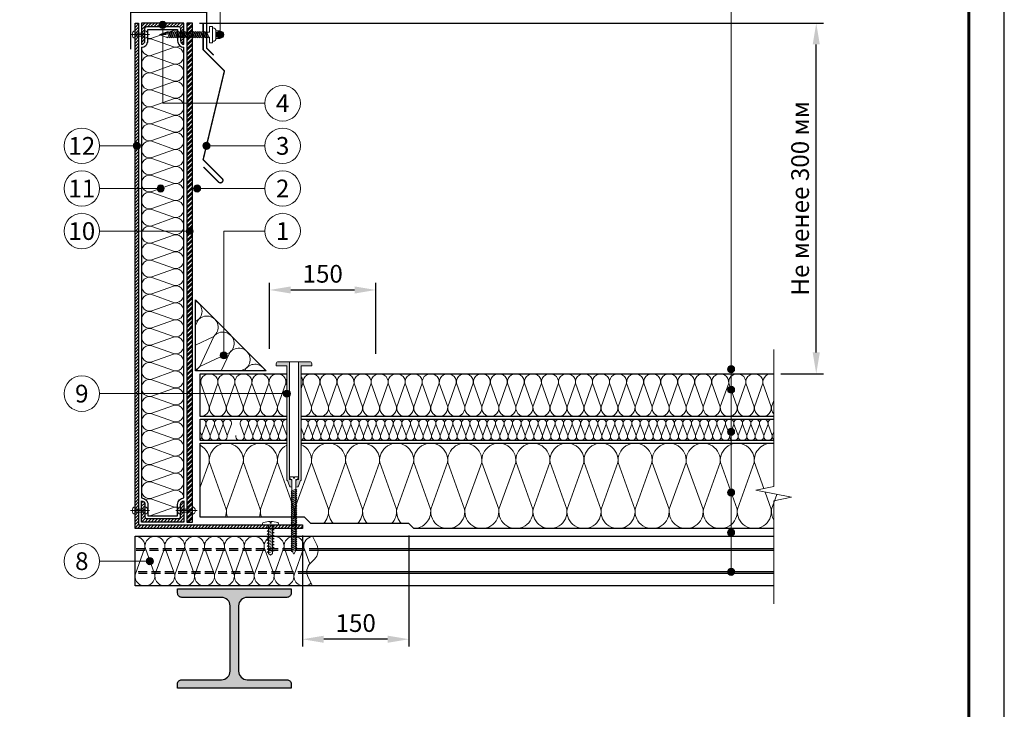
# Model space of a CAD drawing. Units: millimetres. Extents: x -27848 to 18565, y 500 to 122470.
# Drawn here: x 1212 to 2600, y 71646 to 72618 of the extents above; entities that cross this region are included whole.
import ezdxf
from ezdxf.enums import TextEntityAlignment as Align

# ---------------------------------------------------------------- set-up
doc = ezdxf.new("R2010")
doc.units = ezdxf.units.MM
doc.linetypes.add('HIDDEN', pattern=[0.375, 0.25, -0.125])
doc.layers.get('0').update_dxf_attribs({"lineweight": 25})
doc.layers.get('Defpoints').update_dxf_attribs({"color": 254, "lineweight": 25})
for name, color, linetype, lineweight in [('_Выноска', 7, 'Continuous', 15), ('_Размеры', 251, 'Continuous', 15), ('_Рамка', 7, 'Continuous', 25), ('_Тонкая линия', 7, 'Continuous', 15), ('Крепеж', 251, 'Continuous', 15), ('Металл', 7, 'Continuous', 25), ('Мин. Вата', 42, 'Continuous', 25), ('ЦСП', 7, 'Continuous', 25), ('Штрих Металл', 7, 'Continuous', 25), ('Штрих Мин. Вата', 40, 'Continuous', 15), ('Штрих ЦСП', 252, 'Continuous', 25)]:
    doc.layers.add(name, color=color, linetype=linetype, lineweight=lineweight)
doc.layers.add('_Лист', color=7, linetype='Continuous', lineweight=25, plot=False)
doc.layers.add('_Текст', color=7, linetype='Continuous')
doc.styles.add('Arial', font='ariali.ttf')
doc.dimstyles.new('М 1', dxfattribs={"dimtxt": 25, "dimasz": 30, "dimexe": 10, "dimexo": 10, "dimgap": 10, "dimtad": 1, "dimdec": 0, "dimzin": 0, "dimdsep": 46, "dimtxsty": 'Arial', "dimcen": 0, "dimdle": 10, "dimadec": 0, "dimazin": 0, "dimtfac": 1, "dimtdec": 0, "dimtofl": 0, "dimtmove": 0, "dimatfit": 3, "dimldrblk": 'NONE', "dimfxl": 0.18, "dimtolj": 1, "dimtzin": 0, "dimarcsym": 0})

# ---------------------------------------------------------------- blocks, each defined once
blk = doc.blocks.new('*D96')
at = {"layer": '_Размеры', "color": 0, "lineweight": -2}
for p, q in [((1466, 72613), (2345, 72613)), ((2335, 72149), (2335, 72583)), ((2285, 72119), (2345, 72119))]:
    blk.add_line(p, q, dxfattribs=at)
at = {"layer": '_Размеры', "color": 0}
for points in [[(2330, 72583), (2340, 72583), (2335, 72613)], [(2330, 72149), (2340, 72149), (2335, 72119)]]:
    blk.add_solid(points, dxfattribs=at)
at = {"layer": 'Defpoints', "color": 0}
for p in [(1456, 72613), (2335, 72613), (2275, 72119)]:
    blk.add_point(p, dxfattribs=at)
at = {"layer": '_Размеры', "color": 0, "insert": (2312.2, 72366), "char_height": 25, "attachment_point": 5, "rotation": 90, "style": 'Arial'}
blk.add_mtext('\\A1;Не менее 300 мм', dxfattribs=at)
blk = doc.blocks.new('_None')
blk = doc.blocks.new('*D97')
at = {"layer": '_Размеры', "color": 0, "lineweight": -2}
for p, q in [((1611, 71891), (1611, 71735)), ((1761, 71891), (1761, 71735)), ((1731, 71745), (1641, 71745))]:
    blk.add_line(p, q, dxfattribs=at)
at = {"layer": '_Размеры', "color": 0}
for points in [[(1641, 71750), (1641, 71740), (1611, 71745)], [(1731, 71750), (1731, 71740), (1761, 71745)]]:
    blk.add_solid(points, dxfattribs=at)
at = {"layer": 'Defpoints', "color": 0}
for p in [(1611, 71901), (1761, 71901), (1611, 71745)]:
    blk.add_point(p, dxfattribs=at)
at = {"layer": '_Размеры', "color": 0, "insert": (1686, 71767.8), "char_height": 25, "attachment_point": 5, "style": 'Arial'}
blk.add_mtext('\\A1;150', dxfattribs=at)
blk = doc.blocks.new('*D103')
at = {"layer": '_Размеры', "color": 0, "lineweight": -2}
for p, q in [((1564.5, 72154), (1564.5, 72247)), ((1594.5, 72237), (1684.5, 72237)), ((1714.5, 72147), (1714.5, 72247))]:
    blk.add_line(p, q, dxfattribs=at)
at = {"layer": '_Размеры', "color": 0}
for points in [[(1594.5, 72242), (1594.5, 72232), (1564.5, 72237)], [(1684.5, 72242), (1684.5, 72232), (1714.5, 72237)]]:
    blk.add_solid(points, dxfattribs=at)
at = {"layer": 'Defpoints', "color": 0}
for p in [(1714.5, 72237), (1564.5, 72144), (1714.5, 72137)]:
    blk.add_point(p, dxfattribs=at)
at = {"layer": '_Размеры', "color": 0, "insert": (1639.5, 72259.8), "char_height": 25, "attachment_point": 5, "style": 'Arial'}
blk.add_mtext('\\A1;150', dxfattribs=at)
blk = doc.blocks.new('Саморез с ЭПДМ-прокладкой')
at = {"layer": 'Крепеж'}
blk.add_hatch(color=256, dxfattribs=at).paths.add_polyline_path([(0, -76.1), (-3.4, -76.1), (-0.4, -85.1), (0, -85.1)])
at = {"layer": 'Крепеж', "ltscale": 100}
for points in [[(-5.4, -6), (-5.4, 0), (5.4, 0), (5.4, -6)], [(-2.9, 0), (-2.9, -6)], [(2.9, 0), (2.9, -6)], [(-3.4, -21.6), (-3.4, -20.6)], [(-3.4, -24.6), (-3.4, -23.6)], [(-3.4, -27.6), (-3.4, -26.6)], [(3.4, -19.1), (3.4, -18)], [(3.4, -22.1), (3.4, -21)], [(3.4, -25.1), (3.4, -24)], [(3.4, -28.1), (3.4, -27)], [(-3.4, -30.6), (-3.4, -29.6)], [(-3.4, -33.6), (-3.4, -32.6)], [(-3.4, -36.6), (-3.4, -35.6)], [(-3.4, -39.6), (-3.4, -38.6)], [(-3.4, -42.6), (-3.4, -41.6)], [(3.4, -31.1), (3.4, -30)], [(3.4, -34.1), (3.4, -33)], [(3.4, -37.1), (3.4, -36)], [(3.4, -40.1), (3.4, -39)], [(-3.4, -45.6), (-3.4, -44.6)], [(-3.4, -48.6), (-3.4, -47.6)], [(-3.4, -51.6), (-3.4, -50.6)], [(-3.4, -54.6), (-3.4, -53.6)], [(3.4, -43.1), (3.4, -42)], [(3.4, -46.1), (3.4, -45)], [(3.4, -49.1), (3.4, -48)], [(3.4, -52.1), (3.4, -51)], [(3.4, -55.1), (3.4, -54)], [(-3.4, -57.6), (-3.4, -56.6)], [(-3.4, -60.6), (-3.4, -59.6)], [(-3.4, -63.6), (-3.4, -62.6)], [(-3.4, -66.6), (-3.4, -65.6)], [(-3.4, -69.6), (-3.4, -68.6)], [(3.4, -58.1), (3.4, -57)], [(3.4, -61.1), (3.4, -60)], [(3.4, -64.1), (3.4, -63)], [(3.4, -67.1), (3.4, -66)], [(3.4, -70.1), (3.4, -69)], [(-3.4, -72.6), (-3.4, -71.6)], [(3.4, -75), (3.4, -72)]]:
    blk.add_lwpolyline(points, dxfattribs=at)
at = {"layer": 'Крепеж'}
for points in [[(3.4, -16.1), (3.4, -15), (11.4, -15), (11.4, -11), (-11.4, -11), (-11.4, -15), (-3.4, -15), (-3.4, -18.6)], [(3.4, -75), (3.4, -76.1), (0.4, -85.1), (-0.4, -85.1), (-3.4, -76.1), (-3.4, -74.6)], [(-3.4, -76.1), (0, -76.1), (0, -85.1)], [(3.4, -75), (4.5, -74.6), (3.4, -73.1)]]:
    blk.add_lwpolyline(points, dxfattribs=at)
at = {"layer": 'Крепеж', "ltscale": 100}
blk.add_lwpolyline([(-9.4, -11), (-9.4, -10, -0.414214), (-5.4, -6), (5.4, -6, -0.414214), (9.4, -10), (9.4, -11)], format="xyb", dxfattribs=at)
at = {"layer": 'Крепеж'}
for points in [[(-3.4, -20.6), (4.5, -17.6), (3.4, -16.1), (-4.5, -19.1)], [(-3.4, -23.6), (4.5, -20.6), (3.4, -19.1), (-4.5, -22.1)], [(-3.4, -26.6), (4.5, -23.6), (3.4, -22.1), (-4.5, -25.1)], [(-3.4, -29.6), (4.5, -26.6), (3.4, -25.1), (-4.5, -28.1)], [(-3.4, -32.6), (4.5, -29.6), (3.4, -28.1), (-4.5, -31.1)], [(-3.4, -35.6), (4.5, -32.6), (3.4, -31.1), (-4.5, -34.1)], [(-3.4, -38.6), (4.5, -35.6), (3.4, -34.1), (-4.5, -37.1)], [(-3.4, -41.6), (4.5, -38.6), (3.4, -37.1), (-4.5, -40.1)], [(-3.4, -44.6), (4.5, -41.6), (3.4, -40.1), (-4.5, -43.1)], [(-3.4, -47.6), (4.5, -44.6), (3.4, -43.1), (-4.5, -46.1)], [(-3.4, -50.6), (4.5, -47.6), (3.4, -46.1), (-4.5, -49.1)], [(-3.4, -53.6), (4.5, -50.6), (3.4, -49.1), (-4.5, -52.1)], [(-3.4, -56.6), (4.5, -53.6), (3.4, -52.1), (-4.5, -55.1)], [(-3.4, -59.6), (4.5, -56.6), (3.4, -55.1), (-4.5, -58.1)], [(-3.4, -62.6), (4.5, -59.6), (3.4, -58.1), (-4.5, -61.1)], [(-3.4, -65.6), (4.5, -62.6), (3.4, -61.1), (-4.5, -64.1)], [(-3.4, -68.6), (4.5, -65.6), (3.4, -64.1), (-4.5, -67.1)], [(-3.4, -71.6), (4.5, -68.6), (3.4, -67.1), (-4.5, -70.1)], [(-3.4, -74.6), (4.5, -71.6), (3.4, -70.1), (-4.5, -73.1)]]:
    blk.add_lwpolyline(points, close=True, dxfattribs=at)

msp = doc.modelspace()

# ---------------------------------------------------------------- hatches: boundary and pattern name
at = {"layer": '_Выноска'}
for points in [[(1409, 72610.5, 1), (1419, 72610.5, 1)], [(1490, 72596.7, 1), (1500, 72596.7, 1)], [(1372.5, 72440, 1), (1382.5, 72440, 1)], [(1470.6, 72440, 1), (1480.6, 72440, 1)], [(1406.2, 72380, 1), (1416.2, 72380, 1)], [(1457.5, 72380, 1), (1467.5, 72380, 1)], [(1447, 72320, 1), (1457, 72320, 1)], [(1495, 72145, 1), (1505, 72145, 1)], [(2210, 72125.5, 1), (2220, 72125.5, 1)], [(1584, 72091, 1), (1594, 72091, 1)], [(2210, 72096.5, 1), (2220, 72096.5, 1)], [(2210, 72037.2, 1), (2220, 72037.2, 1)], [(2210, 71951.8, 1), (2220, 71951.8, 1)], [(2210, 71895.5, 1), (2220, 71895.5, 1)], [(1391, 71855, 1), (1401, 71855, 1)], [(2210, 71840, 1), (2220, 71840, 1)]]:
    msp.add_hatch(color=256, dxfattribs=at).paths.add_polyline_path(points)
at = {"layer": 'Крепеж'}
h = msp.add_hatch(color=1, dxfattribs=at)
h.paths.add_polyline_path([(1624, 72130), (1624, 72133, 0.414214), (1621, 72136), (1605.5, 72136), (1605.5, 71971.1, -0.250765), (1604.8, 71969.8), (1602.5, 71969.7, 0.250765), (1601.8, 71968.5), (1601.8, 71959.3), (1604.6, 71959.9, 0.127458), (1605.9, 71962), (1607.1, 71966.5, -0.127458), (1608.4, 71968.7), (1608.6, 71968.8, 0.198912), (1609, 71969.9), (1609, 72130)])
h.paths.add_polyline_path([(1589, 72130), (1589, 71969.9, 0.198912), (1589.4, 71968.8), (1589.6, 71968.7, -0.127458), (1590.9, 71966.5), (1592.1, 71962, 0.127458), (1593.4, 71959.9), (1596.2, 71959.3), (1596.2, 71968.5, 0.250765), (1595.5, 71969.7), (1593.2, 71969.8, -0.250765), (1592.5, 71971.1), (1592.5, 72136), (1577, 72136, 0.414214), (1574, 72133), (1574, 72130)])
at = {"layer": 'Штрих Металл'}
h = msp.add_hatch(dxfattribs=at)
h.set_pattern_fill('ANSI31', color=256, style=0)
h.set_pattern_definition([(45, (0, -10475), (-2.24506403, 2.24506403), [])])
h.paths.add_polyline_path([(1380, 72613), (1375, 72613), (1375, 71901), (1611, 71901), (1611, 71906), (1380, 71906)])
h = msp.add_hatch(dxfattribs=at)
h.set_pattern_fill('ANSI31', color=256, style=0)
h.set_pattern_definition([(45, (-291, -52734), (-2.24506403, 2.24506403), [])])
h.paths.add_polyline_path([(1384, 72613), (1384, 72583, 0.414214), (1389, 72588), (1389, 72605.5, -0.414214), (1391.5, 72608), (1436.5, 72608, -0.414214), (1439, 72605.5), (1439, 72588, 0.414214), (1444, 72583), (1444, 72613)])
h = msp.add_hatch(dxfattribs=at)
h.set_pattern_fill('ANSI31', color=256, style=0)
h.set_pattern_definition([(45, (-291, -52889), (-2.24506403, 2.24506403), [])])
h.paths.add_polyline_path([(1444, 71910), (1444, 71940, 0.414214), (1439, 71935), (1439, 71917.5, -0.414214), (1436.5, 71915), (1391.5, 71915, -0.414214), (1389, 71917.5), (1389, 71935, 0.414214), (1384, 71940), (1384, 71910)])
msp.add_hatch(color=256, dxfattribs=at).paths.add_polyline_path([(1595, 71810), (1595, 71816), (1435, 71816), (1435, 71810, 0.414214), (1441, 71804), (1497, 71804, -0.414214), (1509, 71792), (1509, 71700, -0.414214), (1497, 71688), (1440.9, 71688, 0.414214), (1434.9, 71682), (1434.9, 71676), (1595, 71676), (1595, 71682, 0.414214), (1589, 71688), (1533, 71688, -0.414214), (1521, 71700), (1521, 71792, -0.414214), (1533, 71804), (1589, 71804, 0.414214)])
at = {"layer": 'Штрих ЦСП'}
h = msp.add_hatch(dxfattribs=at)
h.set_pattern_fill('ANSI32', color=256, scale=0.5, style=0)
h.set_pattern_definition([(45, (0, -10475), (-3.36759605, 3.36759605), []), (45, (2.245, -10475), (-3.36759605, 3.36759605), [])])
h.paths.add_polyline_path([(1456, 72613), (1448, 72613), (1448, 71910), (1456, 71910)])

# ---------------------------------------------------------------- linework, layer by layer
at = {"layer": '_Выноска'}
for points in [[(2215, 71840), (2215, 73060)], [(1500, 72145), (1500, 72320), (1558, 72320)], [(1589, 72091), (1325, 72091)], [(1396, 71855), (1325, 71855)]]:
    msp.add_lwpolyline(points, dxfattribs=at)
at = {"layer": '_Выноска', "ltscale": 100}
for points in [[(1558, 72680), (1495, 72680), (1495, 72596.7)], [(1558, 72500), (1414, 72500), (1414, 72610.5)], [(1325, 72440), (1377.5, 72440)], [(1558, 72440), (1475.6, 72440)], [(1325, 72380), (1411.2, 72380)], [(1558, 72380), (1462.5, 72380)], [(1325, 72320), (1452, 72320)]]:
    msp.add_lwpolyline(points, dxfattribs=at)
at = {"layer": '_Выноска'}
for centre, radius in [((1414, 72610.5), 5), ((1495, 72596.7), 5), ((1583, 72500), 25), ((1300, 72440), 25), ((1583, 72440), 25), ((1377.5, 72440), 5), ((1475.6, 72440), 5), ((1300, 72380), 25), ((1583, 72380), 25), ((1411.2, 72380), 5), ((1462.5, 72380), 5), ((1300, 72320), 25), ((1583, 72320), 25), ((1452, 72320), 5), ((1500, 72145), 5), ((2215, 72125.5), 5), ((1300, 72091), 25), ((1589, 72091), 5), ((2215, 72096.5), 5), ((2215, 72037.2), 5), ((2215, 71951.8), 5), ((2215, 71895.5), 5), ((1300, 71855), 25), ((1396, 71855), 5), ((2215, 71840), 5)]:
    msp.add_circle(centre, radius, dxfattribs=at)
at = {"layer": '_Лист'}
msp.add_lwpolyline([(500, 70500), (2600, 70500), (2600, 73470), (500, 73470)], close=True, dxfattribs=at)
at = {"layer": '_Рамка', "lineweight": 60}
msp.add_lwpolyline([(700, 73420), (700, 70550), (2550, 70550), (2550, 73420), (700, 73420)], dxfattribs=at)
at = {"layer": '_Тонкая линия'}
msp.add_lwpolyline([(2275, 71795), (2275, 71940), (2300, 71945), (2250, 71955), (2275, 71960), (2275, 72153)], dxfattribs=at)
at = {"layer": '_Тонкая линия', "ltscale": 100}
msp.add_lwpolyline([(1625, 71820), (1618.9, 71832, -0.322823), (1622.2, 71852.2), (1627.8, 71857.8, 0.322823), (1631.1, 71878), (1625, 71890)], format="xyb", dxfattribs=at)
at = {"layer": 'Крепеж'}
for points in [[(1395.5, 72596.7), (1368.5, 72596.7)], [(1368.5, 71926.2), (1395.5, 71926.2)], [(1462.5, 71926.2), (1432.5, 71926.2)]]:
    msp.add_lwpolyline(points, dxfattribs=at)
for points in [[(1375, 72602.4), (1375, 72598.7), (1389, 72598.7), (1389, 72602.4, -0.707107), (1389, 72591.1), (1389, 72594.7), (1375, 72594.7), (1375, 72591.1, -0.707107), (1375, 72602.4, 5.828427)], [(1596.2, 71869.8), (1599, 71865), (1601.8, 71869.8), (1601.8, 71969.8), (1603.8, 71970.7, 0.300062), (1604.7, 71972.1), (1604.7, 71973.7), (1599.7, 71973.7), (1599.7, 71971.7), (1598.3, 71971.7), (1598.3, 71973.7), (1593.3, 71973.7), (1593.3, 71972.1, 0.300062), (1594.2, 71970.7), (1596.2, 71969.8), (1596.2, 71869.8)], [(1375, 71920.6), (1375, 71924.2), (1389, 71924.2), (1389, 71920.6, 0.707107), (1389, 71931.9), (1389, 71928.2), (1375, 71928.2), (1375, 71931.9, 0.707107), (1375, 71920.6, -5.828427)], [(1439, 71920.6), (1439, 71924.2), (1456, 71924.2), (1456, 71920.6, 0.707107), (1456, 71931.9), (1456, 71928.2), (1439, 71928.2), (1439, 71931.9, 0.707107), (1439, 71920.6, -5.828427)], [(1563.2, 71866), (1563.2, 71906), (1554.8, 71906), (1554.8, 71908, -0.355257), (1555.9, 71909.4), (1563.2, 71910.9), (1565.3, 71910.9), (1565.3, 71908.4), (1566.7, 71908.4), (1566.7, 71910.9), (1568.8, 71910.9), (1576.1, 71909.4, -0.355257), (1577.2, 71908), (1577.2, 71906), (1568.8, 71906), (1568.8, 71866), (1566, 71863.2), (1563.2, 71866)]]:
    msp.add_lwpolyline(points, format="xyb", dxfattribs=at)
at = {"layer": 'Крепеж', "color": 1}
msp.add_lwpolyline([(1592.5, 72136), (1592.5, 71971.1, 0.250765), (1593.2, 71969.8), (1595.5, 71969.7, -0.250765), (1596.2, 71968.5), (1596.2, 71959.3), (1593.4, 71959.9, -0.127458), (1592.1, 71962), (1590.9, 71966.5, 0.127458), (1589.6, 71968.7), (1589.4, 71968.8, -0.198912), (1589, 71969.9), (1589, 72130), (1574, 72130), (1574, 72133, -0.414214), (1577, 72136), (1621, 72136, -0.414214), (1624, 72133), (1624, 72130), (1609, 72130), (1609, 71969.9, -0.198912), (1608.6, 71968.8), (1608.4, 71968.7, 0.127458), (1607.1, 71966.5), (1605.9, 71962, -0.127458), (1604.6, 71959.9), (1601.8, 71959.3), (1601.8, 71968.5, -0.250765), (1602.5, 71969.7), (1604.8, 71969.8, 0.250765), (1605.5, 71971.1), (1605.5, 72136)], format="xyb", dxfattribs=at)
at = {"layer": 'Крепеж'}
for points in [[(1596.2, 71952.4), (1602.9, 71955.2), (1601.8, 71956.6), (1595.1, 71953.8)], [(1596.2, 71949.7), (1602.9, 71952.5), (1601.8, 71953.9), (1595.1, 71951.1)], [(1596.2, 71947), (1602.9, 71949.8), (1601.8, 71951.2), (1595.1, 71948.4)], [(1596.2, 71944.3), (1602.9, 71947.1), (1601.8, 71948.5), (1595.1, 71945.7)], [(1596.2, 71941.6), (1602.9, 71944.4), (1601.8, 71945.8), (1595.1, 71943)], [(1596.2, 71938.9), (1602.9, 71941.7), (1601.8, 71943.1), (1595.1, 71940.3)], [(1596.2, 71936.2), (1602.9, 71939), (1601.8, 71940.4), (1595.1, 71937.6)], [(1596.2, 71933.5), (1602.9, 71936.3), (1601.8, 71937.7), (1595.1, 71934.9)], [(1596.2, 71930.8), (1602.9, 71933.6), (1601.8, 71935), (1595.1, 71932.2)], [(1596.2, 71928.1), (1602.9, 71930.9), (1601.8, 71932.3), (1595.1, 71929.5)], [(1596.2, 71925.4), (1602.9, 71928.2), (1601.8, 71929.6), (1595.1, 71926.8)], [(1596.2, 71922.7), (1602.9, 71925.5), (1601.8, 71926.9), (1595.1, 71924.1)], [(1596.2, 71920), (1602.9, 71922.8), (1601.8, 71924.2), (1595.1, 71921.4)], [(1596.2, 71917.3), (1602.9, 71920.1), (1601.8, 71921.5), (1595.1, 71918.7)], [(1596.2, 71914.6), (1602.9, 71917.4), (1601.8, 71918.8), (1595.1, 71916)], [(1596.2, 71911.9), (1602.9, 71914.7), (1601.8, 71916.1), (1595.1, 71913.3)], [(1563.2, 71900.5), (1570.9, 71903.3), (1568.8, 71904.7), (1561.1, 71901.9)], [(1596.2, 71909.2), (1602.9, 71912), (1601.8, 71913.4), (1595.1, 71910.6)], [(1596.2, 71906.5), (1602.9, 71909.3), (1601.8, 71910.7), (1595.1, 71907.9)], [(1596.2, 71903.8), (1602.9, 71906.6), (1601.8, 71908), (1595.1, 71905.2)], [(1596.2, 71901.1), (1602.9, 71903.9), (1601.8, 71905.3), (1595.1, 71902.5)], [(1596.2, 71898.4), (1602.9, 71901.2), (1601.8, 71902.6), (1595.1, 71899.8)], [(1563.2, 71896.3), (1570.9, 71899.1), (1568.8, 71900.5), (1561.1, 71897.7)], [(1563.2, 71892.1), (1570.9, 71894.9), (1568.8, 71896.3), (1561.1, 71893.5)], [(1563.2, 71887.9), (1570.9, 71890.7), (1568.8, 71892.1), (1561.1, 71889.3)], [(1563.2, 71883.7), (1570.9, 71886.5), (1568.8, 71887.9), (1561.1, 71885.1)], [(1596.2, 71895.7), (1602.9, 71898.5), (1601.8, 71899.9), (1595.1, 71897.1)], [(1596.2, 71893), (1602.9, 71895.8), (1601.8, 71897.2), (1595.1, 71894.4)], [(1596.2, 71890.3), (1602.9, 71893.1), (1601.8, 71894.5), (1595.1, 71891.7)], [(1596.2, 71887.6), (1602.9, 71890.4), (1601.8, 71891.8), (1595.1, 71889)], [(1596.2, 71884.9), (1602.9, 71887.7), (1601.8, 71889.1), (1595.1, 71886.3)], [(1563.2, 71879.5), (1570.9, 71882.3), (1568.8, 71883.7), (1561.1, 71880.9)], [(1563.2, 71875.3), (1570.9, 71878.1), (1568.8, 71879.5), (1561.1, 71876.7)], [(1563.2, 71871.1), (1570.9, 71873.9), (1568.8, 71875.3), (1561.1, 71872.5)], [(1596.2, 71882.2), (1602.9, 71885), (1601.8, 71886.4), (1595.1, 71883.6)], [(1596.2, 71879.5), (1602.9, 71882.3), (1601.8, 71883.7), (1595.1, 71880.9)], [(1596.2, 71876.8), (1602.9, 71879.6), (1601.8, 71881), (1595.1, 71878.2)], [(1596.2, 71874.1), (1602.9, 71876.9), (1601.8, 71878.3), (1595.1, 71875.5)], [(1596.2, 71871.4), (1602.9, 71874.2), (1601.8, 71875.6), (1595.1, 71872.8)], [(1563.2, 71866.9), (1570.9, 71869.7), (1568.8, 71871.1), (1561.1, 71868.3)], [(1596.2, 71868.7), (1602.9, 71871.5), (1601.8, 71872.9), (1595.1, 71870.1)]]:
    msp.add_lwpolyline(points, close=True, dxfattribs=at)
at = {"layer": 'Металл', "const_width": 2}
msp.add_lwpolyline([(1369, 72576), (1369, 72628), (1476, 72628), (1476, 72577.8), (1486, 72567.8)], dxfattribs=at)
at = {"layer": 'Металл', "ltscale": 100}
msp.add_lwpolyline([(1375, 72613), (1380, 72613), (1380, 71906), (1611, 71906), (1611, 71901), (1375, 71901), (1375, 72613)], dxfattribs=at)
at = {"layer": 'Металл'}
for points in [[(1384, 72583), (1384, 72583, 0.414214), (1389, 72588), (1389, 72605.5, -0.414214), (1391.5, 72608), (1436.5, 72608, -0.414214), (1439, 72605.5), (1439, 72588, 0.414214), (1444, 72583), (1444, 72583), (1444, 72613), (1384, 72613)], [(1384, 71940), (1384, 71940, -0.414214), (1389, 71935), (1389, 71917.5, 0.414214), (1391.5, 71915), (1436.5, 71915, 0.414214), (1439, 71917.5), (1439, 71935, -0.414214), (1444, 71940), (1444, 71940), (1444, 71910), (1384, 71910)]]:
    msp.add_lwpolyline(points, format="xyb", close=True, dxfattribs=at)
at = {"layer": 'Металл', "const_width": 2}
msp.add_lwpolyline([(1471, 72612.7), (1471, 72575.7), (1501, 72545.7), (1471, 72420.7), (1497.8, 72394, -1), (1492.8, 72389), (1471.6, 72410.2)], format="xyb", dxfattribs=at)
at = {"layer": 'Металл'}
for points in [[(1625, 71890), (2275, 71890)], [(2275, 71872.5), (1632.8, 71872.5)], [(2275, 71870), (1632.9, 71870)], [(2275, 71840), (1617.1, 71840)], [(2275, 71837.5), (1617.2, 71837.5)], [(2275, 71820), (1625, 71820)]]:
    msp.add_lwpolyline(points, dxfattribs=at)
at = {"layer": 'Металл', "linetype": 'HIDDEN', "ltscale": 50}
for points in [[(1632.8, 71872.5), (1375, 71872.5)], [(1632.9, 71870), (1375, 71870)], [(1617.1, 71840), (1375, 71840)], [(1617.2, 71837.5), (1375, 71837.5)]]:
    msp.add_lwpolyline(points, dxfattribs=at)
at = {"layer": 'Металл'}
msp.add_lwpolyline([(1434.9, 71676), (1434.9, 71682, -0.414214), (1440.9, 71688), (1497, 71688, 0.414214), (1509, 71700), (1509, 71792, 0.414214), (1497, 71804), (1441, 71804, -0.414214), (1435, 71810), (1435, 71816), (1595, 71816), (1595, 71810, -0.414214), (1589, 71804), (1533, 71804, 0.414214), (1521, 71792), (1521, 71700, 0.414214), (1533, 71688), (1589, 71688, -0.414214), (1595, 71682), (1595, 71676), (1435, 71676)], format="xyb", dxfattribs=at)
at = {"layer": 'Мин. Вата', "ltscale": 100}
for points in [[(1384, 72579, 0.414214), (1393, 72588), (1393, 72604), (1435, 72604), (1435, 72588, 0.414214), (1444, 72579, 0.414214)], [(1384, 71944, -0.414214), (1393, 71935), (1393, 71919), (1435, 71919), (1435, 71935, -0.414214), (1444, 71944, -0.414214)]]:
    msp.add_lwpolyline(points, format="xyb", dxfattribs=at)
for points in [[(1384, 72579), (1384, 71944)], [(1444, 71944), (1444, 72579)]]:
    msp.add_lwpolyline(points, dxfattribs=at)
at = {"layer": 'Мин. Вата'}
msp.add_lwpolyline([(1560, 72123), (1460, 72123), (1460, 72223)], close=True, dxfattribs=at)
for points in [[(1589, 72059), (1467, 72059), (1467, 72119), (1589, 72119)], [(1609, 72119), (2275, 72119)], [(1589, 72025), (1467, 72025), (1467, 72055), (1589, 72055)], [(2275, 72059), (1609, 72059)], [(1609, 72055), (2275, 72055)], [(2275, 71901), (1768, 71901), (1761, 71908), (1622.9, 71908), (1613.9, 71917), (1467, 71917), (1467, 72021), (1589, 72021)], [(2275, 72025), (1609, 72025)], [(1609, 72021), (2275, 72021)], [(1625, 71820), (1375, 71820), (1375, 71890), (1625, 71890)]]:
    msp.add_lwpolyline(points, dxfattribs=at)
at = {"layer": 'ЦСП'}
msp.add_lwpolyline([(1456, 71910), (1456, 72613), (1448, 72613), (1448, 71910), (1456, 71910)], dxfattribs=at)
at = {"layer": 'Штрих Мин. Вата', "ltscale": 100}
for points in [[(1435, 72602.6, 0.095038), (1430.5, 72602.9), (1397.5, 72591.1, -0.095038), (1393, 72591.4, -0.095038)], [(1430.5, 72603.1, 0.095038), (1435, 72603.4, 0.095038)], [(1393, 72590.6, -0.095038), (1397.5, 72590.9), (1430.5, 72579.1)], [(1393, 72590.6, -0.095038), (1397.5, 72590.9), (1430.5, 72579.1)], [(1430.5, 72555.1, 1.135042), (1430.5, 72578.9), (1397.5, 72567.1, -0.451717), (1384, 72579, -0.451717)], [(1430.5, 72579.1, 0.175824), (1438.5, 72580.9, 0.175824)], [(1430.5, 72531.1, 1.135042), (1430.5, 72554.9), (1397.5, 72543.1, -1.135042), (1397.5, 72566.9), (1430.5, 72555.1)], [(1430.5, 72507.1, 1.135042), (1430.5, 72530.9), (1397.5, 72519.1, -1.135042), (1397.5, 72542.9), (1430.5, 72531.1)], [(1430.5, 72483.1, 1.135042), (1430.5, 72506.9), (1397.5, 72495.1, -1.135042), (1397.5, 72518.9), (1430.5, 72507.1)], [(1430.5, 72459.1, 1.135042), (1430.5, 72482.9), (1397.5, 72471.1, -1.135042), (1397.5, 72494.9), (1430.5, 72483.1)], [(1430.5, 72435.1, 1.135042), (1430.5, 72458.9), (1397.5, 72447.1, -1.135042), (1397.5, 72470.9), (1430.5, 72459.1)], [(1430.5, 72411.1, 1.135042), (1430.5, 72434.9), (1397.5, 72423.1, -1.135042), (1397.5, 72446.9), (1430.5, 72435.1)], [(1430.5, 72387.1, 1.135042), (1430.5, 72410.9), (1397.5, 72399.1, -1.135042), (1397.5, 72422.9), (1430.5, 72411.1)], [(1430.5, 72363.1, 1.135042), (1430.5, 72386.9), (1397.5, 72375.1, -1.135042), (1397.5, 72398.9), (1430.5, 72387.1)], [(1430.5, 72339.1, 1.135042), (1430.5, 72362.9), (1397.5, 72351.1, -1.135042), (1397.5, 72374.9), (1430.5, 72363.1)], [(1430.5, 72315.1, 1.135042), (1430.5, 72338.9), (1397.5, 72327.1, -1.135042), (1397.5, 72350.9), (1430.5, 72339.1)], [(1430.5, 72291.1, 1.135042), (1430.5, 72314.9), (1397.5, 72303.1, -1.135042), (1397.5, 72326.9), (1430.5, 72315.1)], [(1430.5, 72267.1, 1.135042), (1430.5, 72290.9), (1397.5, 72279.1, -1.135042), (1397.5, 72302.9), (1430.5, 72291.1)], [(1430.5, 72243.1, 1.135042), (1430.5, 72266.9), (1397.5, 72255.1, -1.135042), (1397.5, 72278.9), (1430.5, 72267.1)], [(1430.5, 72219.1, 1.135042), (1430.5, 72242.9), (1397.5, 72231.1, -1.135042), (1397.5, 72254.9), (1430.5, 72243.1)], [(1430.5, 72195.1, 1.135042), (1430.5, 72218.9), (1397.5, 72207.1, -1.135042), (1397.5, 72230.9), (1430.5, 72219.1)], [(1460, 72221.5, -0.565767), (1463.2, 72194.3), (1460, 72192.8)], [(1430.5, 72171.1, 1.135042), (1430.5, 72194.9), (1397.5, 72183.1, -1.135042), (1397.5, 72206.9), (1430.5, 72195.1)], [(1460, 72186.9), (1463.4, 72194.1, -1.135042), (1485.9, 72171.7), (1460, 72159.4)], [(1430.5, 72147.1, 1.135042), (1430.5, 72170.9), (1397.5, 72159.1, -1.135042), (1397.5, 72182.9), (1430.5, 72171.1)], [(1460, 72124.5, 0.12278), (1466.1, 72129.3), (1486, 72171.5, -1.135042), (1508.5, 72149), (1466.3, 72129.1)], [(1430.5, 72123.1, 1.135042), (1430.5, 72146.9), (1397.5, 72135.1, -1.135042), (1397.5, 72158.9), (1430.5, 72147.1)], [(1496.4, 72123), (1508.7, 72148.9, -1.135042), (1531.1, 72126.4), (1523.9, 72123)], [(1430.5, 72099.1, 1.135042), (1430.5, 72122.9), (1397.5, 72111.1, -1.135042), (1397.5, 72134.9), (1430.5, 72123.1)], [(1466.3, 72129.1, 0.122788), (1461.5, 72123, 0.122788)], [(1529.8, 72123), (1531.3, 72126.2, -0.565778), (1558.5, 72123, -0.565778)], [(1430.5, 72075.1, 1.135042), (1430.5, 72098.9), (1397.5, 72087.1, -1.135042), (1397.5, 72110.9), (1430.5, 72099.1)], [(1467, 72059, 0.469122), (1479.6, 72072.5), (1467.8, 72105.5, -1.135042), (1491.6, 72105.5), (1479.8, 72072.5)], [(1479.8, 72072.5, 1.135042), (1503.6, 72072.5), (1491.8, 72105.5, -1.135042), (1515.6, 72105.5), (1503.8, 72072.5)], [(1503.8, 72072.5, 1.135042), (1527.6, 72072.5), (1515.8, 72105.5, -1.135042), (1539.6, 72105.5), (1527.8, 72072.5)], [(1527.8, 72072.5, 1.135042), (1551.6, 72072.5), (1539.8, 72105.5, -1.135042), (1563.6, 72105.5), (1551.8, 72072.5)], [(1551.8, 72072.5, 1.135042), (1575.6, 72072.5), (1563.8, 72105.5, -1.135042), (1587.6, 72105.5), (1575.8, 72072.5)], [(1589, 72102.1), (1587.8, 72105.5, -0.150664), (1589, 72112.5, -0.150664)], [(1609, 72059.3, 0.521603), (1623.6, 72072.5), (1611.8, 72105.5, -1.135042), (1635.6, 72105.5), (1623.8, 72072.5)], [(1609, 72114.6, -0.205039), (1611.6, 72105.5), (1609, 72098.2)], [(1623.8, 72072.5, 1.135042), (1647.6, 72072.5), (1635.8, 72105.5, -1.135042), (1659.6, 72105.5), (1647.8, 72072.5)], [(1647.8, 72072.5, 1.135042), (1671.6, 72072.5), (1659.8, 72105.5, -1.135042), (1683.6, 72105.5), (1671.8, 72072.5)], [(1671.8, 72072.5, 1.135042), (1695.6, 72072.5), (1683.8, 72105.5, -1.135042), (1707.6, 72105.5), (1695.8, 72072.5)], [(1695.8, 72072.5, 1.135042), (1719.6, 72072.5), (1707.8, 72105.5, -1.135042), (1731.6, 72105.5), (1719.8, 72072.5)], [(1719.8, 72072.5, 1.135042), (1743.6, 72072.5), (1731.8, 72105.5, -1.135042), (1755.6, 72105.5), (1743.8, 72072.5)], [(1743.8, 72072.5, 1.135042), (1767.6, 72072.5), (1755.8, 72105.5, -1.135042), (1779.6, 72105.5), (1767.8, 72072.5)], [(1767.8, 72072.5, 1.135042), (1791.6, 72072.5), (1779.8, 72105.5, -1.135042), (1803.6, 72105.5), (1791.8, 72072.5)], [(1791.8, 72072.5, 1.135042), (1815.6, 72072.5), (1803.8, 72105.5, -1.135042), (1827.6, 72105.5), (1815.8, 72072.5)], [(1815.8, 72072.5, 1.135042), (1839.6, 72072.5), (1827.8, 72105.5, -1.135042), (1851.6, 72105.5), (1839.8, 72072.5)], [(1839.8, 72072.5, 1.135042), (1863.6, 72072.5), (1851.8, 72105.5, -1.135042), (1875.6, 72105.5), (1863.8, 72072.5)], [(1863.8, 72072.5, 1.135042), (1887.6, 72072.5), (1875.8, 72105.5, -1.135042), (1899.6, 72105.5), (1887.8, 72072.5)], [(1887.8, 72072.5, 1.135042), (1911.6, 72072.5), (1899.8, 72105.5, -1.135042), (1923.6, 72105.5), (1911.8, 72072.5)], [(1911.8, 72072.5, 1.135042), (1935.6, 72072.5), (1923.8, 72105.5, -1.135042), (1947.6, 72105.5), (1935.8, 72072.5)], [(1935.8, 72072.5, 1.135042), (1959.6, 72072.5), (1947.8, 72105.5, -1.135042), (1971.6, 72105.5), (1959.8, 72072.5)], [(1959.8, 72072.5, 1.135042), (1983.6, 72072.5), (1971.8, 72105.5, -1.135042), (1995.6, 72105.5), (1983.8, 72072.5)], [(1983.8, 72072.5, 1.135042), (2007.6, 72072.5), (1995.8, 72105.5, -1.135042), (2019.6, 72105.5), (2007.8, 72072.5)], [(2007.8, 72072.5, 1.135042), (2031.6, 72072.5), (2019.8, 72105.5, -1.135042), (2043.6, 72105.5), (2031.8, 72072.5)], [(2031.8, 72072.5, 1.135042), (2055.6, 72072.5), (2043.8, 72105.5, -1.135042), (2067.6, 72105.5), (2055.8, 72072.5)], [(2055.8, 72072.5, 1.135042), (2079.6, 72072.5), (2067.8, 72105.5, -1.135042), (2091.6, 72105.5), (2079.8, 72072.5)], [(2079.8, 72072.5, 1.135042), (2103.6, 72072.5), (2091.8, 72105.5, -1.135042), (2115.6, 72105.5), (2103.8, 72072.5)], [(2103.8, 72072.5, 1.135042), (2127.6, 72072.5), (2115.8, 72105.5, -1.135042), (2139.6, 72105.5), (2127.8, 72072.5)], [(2127.8, 72072.5, 1.135042), (2151.6, 72072.5), (2139.8, 72105.5, -1.135042), (2163.6, 72105.5), (2151.8, 72072.5)], [(2151.8, 72072.5, 1.135042), (2175.6, 72072.5), (2163.8, 72105.5, -1.135042), (2187.6, 72105.5), (2175.8, 72072.5)], [(2175.8, 72072.5, 1.135042), (2199.6, 72072.5), (2187.8, 72105.5, -1.135042), (2211.6, 72105.5), (2199.8, 72072.5)], [(2199.8, 72072.5, 1.135042), (2223.6, 72072.5), (2211.8, 72105.5, -1.135042), (2235.6, 72105.5), (2223.8, 72072.5)], [(2223.8, 72072.5, 1.135042), (2247.6, 72072.5), (2235.8, 72105.5, -1.135042), (2259.6, 72105.5), (2247.8, 72072.5)], [(2247.8, 72072.5, 1.135042), (2271.6, 72072.5), (2259.8, 72105.5, -0.538757), (2275, 72118.5, -0.538757)], [(1430.5, 72051.1, 1.135042), (1430.5, 72074.9), (1397.5, 72063.1, -1.135042), (1397.5, 72086.9), (1430.5, 72075.1)], [(1575.8, 72072.5, 0.485094), (1589, 72059.1, 0.485094)], [(2271.8, 72072.5, 0.225573), (2275, 72062.7, 0.225573)], [(1430.5, 72027.1, 1.135042), (1430.5, 72050.9), (1397.5, 72039.1, -1.135042), (1397.5, 72062.9), (1430.5, 72051.1)], [(1467, 72054.7, -0.558363), (1475, 72048.2), (1469, 72031.8)], [(1469, 72031.8, 1.135042), (1481, 72031.8), (1475, 72048.2, -1.135042), (1487, 72048.2), (1481, 72031.8)], [(1481, 72031.8, 1.135042), (1493, 72031.8), (1487, 72048.2, -1.135042), (1499, 72048.2), (1493, 72031.8)], [(1493, 72031.8, 1.135042), (1505, 72031.8), (1499, 72048.2, -1.135042), (1511, 72048.2), (1505, 72031.8)], [(1517, 72031.8, 1.135042), (1529, 72031.8), (1523, 72048.2, -1.135042), (1535, 72048.2), (1529, 72031.8)], [(1529, 72031.8, 1.135042), (1541, 72031.8), (1535, 72048.2, -1.135042), (1547, 72048.2), (1541, 72031.8)], [(1541, 72031.8, 1.135042), (1553, 72031.8), (1547, 72048.2, -1.135042), (1559, 72048.2), (1553, 72031.8)], [(1553, 72031.8, 1.135042), (1565, 72031.8), (1559, 72048.2, -1.135042), (1571, 72048.2), (1565, 72031.8)], [(1565, 72031.8, 1.135042), (1577, 72031.8), (1571, 72048.2, -1.135042), (1583, 72048.2), (1577, 72031.8)], [(1577, 72031.8, 1.135042), (1589, 72031.8), (1583, 72048.2, -0.451718), (1589, 72055, -0.451718)], [(1609, 72053.5, -0.694039), (1619, 72048.2), (1613, 72031.8)], [(1613, 72031.8, 1.135042), (1625, 72031.8), (1619, 72048.2, -1.135042), (1631, 72048.2), (1625, 72031.8)], [(1625, 72031.8, 1.135042), (1637, 72031.8), (1631, 72048.2, -1.135042), (1643, 72048.2), (1637, 72031.8)], [(1637, 72031.8, 1.135042), (1649, 72031.8), (1643, 72048.2, -1.135042), (1655, 72048.2), (1649, 72031.8)], [(1649, 72031.8, 1.135042), (1661, 72031.8), (1655, 72048.2, -1.135042), (1667, 72048.2), (1661, 72031.8)], [(1661, 72031.8, 1.135042), (1673, 72031.8), (1667, 72048.2, -1.135042), (1679, 72048.2), (1673, 72031.8)], [(1673, 72031.8, 1.135042), (1685, 72031.8), (1679, 72048.2, -1.135042), (1691, 72048.2), (1685, 72031.8)], [(1685, 72031.8, 1.135042), (1697, 72031.8), (1691, 72048.2, -1.135042), (1703, 72048.2), (1697, 72031.8)], [(1697, 72031.8, 1.135042), (1709, 72031.8), (1703, 72048.2, -1.135042), (1715, 72048.2), (1709, 72031.8)], [(1709, 72031.8, 1.135042), (1721, 72031.8), (1715, 72048.2, -1.135042), (1727, 72048.2), (1721, 72031.8)], [(1721, 72031.8, 1.135042), (1733, 72031.8), (1727, 72048.2, -1.135042), (1739, 72048.2), (1733, 72031.8)], [(1733, 72031.8, 1.135042), (1745, 72031.8), (1739, 72048.2, -1.135042), (1751, 72048.2), (1745, 72031.8)], [(1745, 72031.8, 1.135042), (1757, 72031.8), (1751, 72048.2, -1.135042), (1763, 72048.2), (1757, 72031.8)], [(1757, 72031.8, 1.135042), (1769, 72031.8), (1763, 72048.2, -1.135042), (1775, 72048.2), (1769, 72031.8)], [(1769, 72031.8, 1.135042), (1781, 72031.8), (1775, 72048.2, -1.135042), (1787, 72048.2), (1781, 72031.8)], [(1781, 72031.8, 1.135042), (1793, 72031.8), (1787, 72048.2, -1.135042), (1799, 72048.2), (1793, 72031.8)], [(1793, 72031.8, 1.135042), (1805, 72031.8), (1799, 72048.2, -1.135042), (1811, 72048.2), (1805, 72031.8)], [(1805, 72031.8, 1.135042), (1817, 72031.8), (1811, 72048.2, -1.135042), (1823, 72048.2), (1817, 72031.8)], [(1817, 72031.8, 1.135042), (1829, 72031.8), (1823, 72048.2, -1.135042), (1835, 72048.2), (1829, 72031.8)], [(1829, 72031.8, 1.135042), (1841, 72031.8), (1835, 72048.2, -1.135042), (1847, 72048.2), (1841, 72031.8)], [(1841, 72031.8, 1.135042), (1853, 72031.8), (1847, 72048.2, -1.135042), (1859, 72048.2), (1853, 72031.8)], [(1853, 72031.8, 1.135042), (1865, 72031.8), (1859, 72048.2, -1.135042), (1871, 72048.2), (1865, 72031.8)], [(1865, 72031.8, 1.135042), (1877, 72031.8), (1871, 72048.2, -1.135042), (1883, 72048.2), (1877, 72031.8)], [(1877, 72031.8, 1.135042), (1889, 72031.8), (1883, 72048.2, -1.135042), (1895, 72048.2), (1889, 72031.8)], [(1889, 72031.8, 1.135042), (1901, 72031.8), (1895, 72048.2, -1.135042), (1907, 72048.2), (1901, 72031.8)], [(1901, 72031.8, 1.135042), (1913, 72031.8), (1907, 72048.2, -1.135042), (1919, 72048.2), (1913, 72031.8)], [(1913, 72031.8, 1.135042), (1925, 72031.8), (1919, 72048.2, -1.135042), (1931, 72048.2), (1925, 72031.8)], [(1925, 72031.8, 1.135042), (1937, 72031.8), (1931, 72048.2, -1.135042), (1943, 72048.2), (1937, 72031.8)], [(1937, 72031.8, 1.135042), (1949, 72031.8), (1943, 72048.2, -1.135042), (1955, 72048.2), (1949, 72031.8)], [(1949, 72031.8, 1.135042), (1961, 72031.8), (1955, 72048.2, -1.135042), (1967, 72048.2), (1961, 72031.8)], [(1961, 72031.8, 1.135042), (1973, 72031.8), (1967, 72048.2, -1.135042), (1979, 72048.2), (1973, 72031.8)], [(1973, 72031.8, 1.135042), (1985, 72031.8), (1979, 72048.2, -1.135042), (1991, 72048.2), (1985, 72031.8)], [(1985, 72031.8, 1.135042), (1997, 72031.8), (1991, 72048.2, -1.135042), (2003, 72048.2), (1997, 72031.8)], [(1997, 72031.8, 1.135042), (2009, 72031.8), (2003, 72048.2, -1.135042), (2015, 72048.2), (2009, 72031.8)], [(2009, 72031.8, 1.135042), (2021, 72031.8), (2015, 72048.2, -1.135042), (2027, 72048.2), (2021, 72031.8)], [(2021, 72031.8, 1.135042), (2033, 72031.8), (2027, 72048.2, -1.135042), (2039, 72048.2), (2033, 72031.8)], [(2033, 72031.8, 1.135042), (2045, 72031.8), (2039, 72048.2, -1.135042), (2051, 72048.2), (2045, 72031.8)], [(2045, 72031.8, 1.135042), (2057, 72031.8), (2051, 72048.2, -1.135042), (2063, 72048.2), (2057, 72031.8)], [(2057, 72031.8, 1.135042), (2069, 72031.8), (2063, 72048.2, -1.135042), (2075, 72048.2), (2069, 72031.8)], [(2069, 72031.8, 1.135042), (2081, 72031.8), (2075, 72048.2, -1.135042), (2087, 72048.2), (2081, 72031.8)], [(2081, 72031.8, 1.135042), (2093, 72031.8), (2087, 72048.2, -1.135042), (2099, 72048.2), (2093, 72031.8)], [(2093, 72031.8, 1.135042), (2105, 72031.8), (2099, 72048.2, -1.135042), (2111, 72048.2), (2105, 72031.8)], [(2105, 72031.8, 1.135042), (2117, 72031.8), (2111, 72048.2, -1.135042), (2123, 72048.2), (2117, 72031.8)], [(2117, 72031.8, 1.135042), (2129, 72031.8), (2123, 72048.2, -1.135042), (2135, 72048.2), (2129, 72031.8)], [(2129, 72031.8, 1.135042), (2141, 72031.8), (2135, 72048.2, -1.135042), (2147, 72048.2), (2141, 72031.8)], [(2141, 72031.8, 1.135042), (2153, 72031.8), (2147, 72048.2, -1.135042), (2159, 72048.2), (2153, 72031.8)], [(2153, 72031.8, 1.135042), (2165, 72031.8), (2159, 72048.2, -1.135042), (2171, 72048.2), (2165, 72031.8)], [(2165, 72031.8, 1.135042), (2177, 72031.8), (2171, 72048.2, -1.135042), (2183, 72048.2), (2177, 72031.8)], [(2177, 72031.8, 1.135042), (2189, 72031.8), (2183, 72048.2, -1.135042), (2195, 72048.2), (2189, 72031.8)], [(2189, 72031.8, 1.135042), (2201, 72031.8), (2195, 72048.2, -1.135042), (2207, 72048.2), (2201, 72031.8)], [(2201, 72031.8, 1.135042), (2213, 72031.8), (2207, 72048.2, -1.135042), (2219, 72048.2), (2213, 72031.8)], [(2213, 72031.8, 1.135042), (2225, 72031.8), (2219, 72048.2, -1.135042), (2231, 72048.2), (2225, 72031.8)], [(2225, 72031.8, 1.135042), (2237, 72031.8), (2231, 72048.2, -1.135042), (2243, 72048.2), (2237, 72031.8)], [(2237, 72031.8, 1.135042), (2249, 72031.8), (2243, 72048.2, -1.135042), (2255, 72048.2), (2249, 72031.8)], [(2249, 72031.8, 1.135042), (2261, 72031.8), (2255, 72048.2, -1.135042), (2267, 72048.2), (2261, 72031.8)], [(2261, 72031.8, 1.135042), (2273, 72031.8), (2267, 72048.2, -0.558363), (2275, 72054.7, -0.558363)], [(1609, 72025.3, 0.352975), (1613, 72031.8), (1609, 72042.8)], [(1430.5, 72003.1, 1.135042), (1430.5, 72026.9), (1397.5, 72015.1, -1.135042), (1397.5, 72038.9), (1430.5, 72027.1)], [(1467, 72026.5, 0.246679), (1469, 72031.8), (1467, 72037.2)], [(2273, 72031.8, 0.246678), (2275, 72026.5, 0.246678)], [(1430.5, 71979.1, 1.135042), (1430.5, 72002.9), (1397.5, 71991.1, -1.135042), (1397.5, 72014.9), (1430.5, 72003.1)], [(1467, 72018.2, -0.311081), (1479.5, 71994), (1467, 71959.1)], [(1502.3, 71917, 0.117073), (1503.5, 71928), (1479.9, 71994, -1.135042), (1527.5, 71994), (1503.9, 71928)], [(1550.3, 71917, 0.117073), (1551.5, 71928), (1527.9, 71994, -1.135042), (1575.5, 71994), (1551.9, 71928)], [(1598.3, 71917, 0.117073), (1599.5, 71928), (1575.9, 71994, -0.319099), (1589, 72018.5, -0.319099)], [(1609, 72019.1, -0.336588), (1623.5, 71994), (1599.9, 71928)], [(1640.6, 71908, 0.232421), (1647.5, 71928), (1623.9, 71994, -1.135042), (1671.5, 71994), (1647.9, 71928)], [(1688.6, 71908, 0.232421), (1695.5, 71928), (1671.9, 71994, -1.135042), (1719.5, 71994), (1695.9, 71928)], [(1736.6, 71908, 0.232421), (1743.5, 71928), (1719.9, 71994, -1.135042), (1767.5, 71994), (1743.9, 71928)], [(1768, 71901, 0.447847), (1791.5, 71928), (1767.9, 71994, -1.135042), (1815.5, 71994), (1791.9, 71928)], [(1791.9, 71928, 1.135042), (1839.5, 71928), (1815.9, 71994, -1.135042), (1863.5, 71994), (1839.9, 71928)], [(1839.9, 71928, 1.135042), (1887.5, 71928), (1863.9, 71994, -1.135042), (1911.5, 71994), (1887.9, 71928)], [(1887.9, 71928, 1.135042), (1935.5, 71928), (1911.9, 71994, -1.135042), (1959.5, 71994), (1935.9, 71928)], [(1935.9, 71928, 1.135042), (1983.5, 71928), (1959.9, 71994, -1.135042), (2007.5, 71994), (1983.9, 71928)], [(1983.9, 71928, 1.135042), (2031.5, 71928), (2007.9, 71994, -1.135042), (2055.5, 71994), (2031.9, 71928)], [(2031.9, 71928, 1.135042), (2079.5, 71928), (2055.9, 71994, -1.135042), (2103.5, 71994), (2079.9, 71928)], [(2079.9, 71928, 1.135042), (2127.5, 71928), (2103.9, 71994, -1.135042), (2151.5, 71994), (2127.9, 71928)], [(2127.9, 71928, 1.135042), (2175.5, 71928), (2151.9, 71994, -1.135042), (2199.5, 71994), (2175.9, 71928)], [(2175.9, 71928, 1.135042), (2223.5, 71928), (2199.9, 71994, -1.135042), (2247.5, 71994), (2223.9, 71928)], [(2261, 71957.2), (2247.9, 71994, -0.494059), (2275, 72020.8)], [(1430.5, 71955.1, 1.135042), (1430.5, 71978.9), (1397.5, 71967.1, -1.135042), (1397.5, 71990.9), (1430.5, 71979.1)], [(1444, 71944, 0.426838), (1430.5, 71954.9), (1397.5, 71943.1, -1.135042), (1397.5, 71966.9), (1430.5, 71955.1)], [(1390.2, 71941.5, -0.158717), (1397.5, 71942.9), (1430.5, 71931.1)], [(2223.9, 71928, 1.135042), (2271.5, 71928), (2262.8, 71952.4)], [(1435, 71930.6, 0.095038), (1430.5, 71930.9), (1397.5, 71919.1, -0.095038), (1393, 71919.4, -0.095038)], [(1430.5, 71931.1, 0.095038), (1435, 71931.4, 0.095038)], [(1503.9, 71928, 0.117073), (1505.1, 71917, 0.052489)], [(1551.9, 71928, 0.117073), (1553.1, 71917, 0.052489)], [(1599.9, 71928, 0.117073), (1601.1, 71917, 0.052489)], [(1647.9, 71928, 0.232421), (1654.7, 71908, 0.232421)], [(1695.9, 71928, 0.232421), (1702.7, 71908, 0.232421)], [(1743.9, 71928, 0.232421), (1750.7, 71908, 0.232421)], [(2271.9, 71928, 0.165963), (2275, 71912.8, 0.165963)], [(1375, 71890, -0.451718), (1388.9, 71874.2), (1375.1, 71835.8)], [(1375.1, 71835.8, 1.135042), (1402.9, 71835.8), (1389.1, 71874.2, -1.135042), (1416.9, 71874.2), (1403.1, 71835.8)], [(1403.1, 71835.8, 1.135042), (1430.9, 71835.8), (1417.1, 71874.2, -1.135042), (1444.9, 71874.2), (1431.1, 71835.8)], [(1431.1, 71835.8, 1.135042), (1458.9, 71835.8), (1445.1, 71874.2, -1.135042), (1472.9, 71874.2), (1459.1, 71835.8)], [(1459.1, 71835.8, 1.135042), (1486.9, 71835.8), (1473.1, 71874.2, -1.135042), (1500.9, 71874.2), (1487.1, 71835.8)], [(1487.1, 71835.8, 1.135042), (1514.9, 71835.8), (1501.1, 71874.2, -1.135042), (1528.9, 71874.2), (1515.1, 71835.8)], [(1515.1, 71835.8, 1.135042), (1542.9, 71835.8), (1529.1, 71874.2, -1.135042), (1556.9, 71874.2), (1543.1, 71835.8)], [(1543.1, 71835.8, 1.135042), (1570.9, 71835.8), (1557.1, 71874.2, -1.135042), (1584.9, 71874.2), (1571.1, 71835.8)], [(1571.1, 71835.8, 1.135042), (1598.9, 71835.8), (1585.1, 71874.2, -1.135042), (1612.9, 71874.2), (1599.1, 71835.8)], [(1621.3, 71851.3), (1613.1, 71874.2, -0.410667), (1625.1, 71889.9)], [(1599.1, 71835.8, 0.7155), (1622.9, 71824.1, 0.7155)]]:
    msp.add_lwpolyline(points, format="xyb", dxfattribs=at)
for points in [[(1428, 72604), (1430.5, 72603.1)], [(2275, 72081.5), (2271.8, 72072.5)], [(2275, 72037.2), (2273, 72031.8)], [(2279.4, 71949.1), (2271.9, 71928)]]:
    msp.add_lwpolyline(points, dxfattribs=at)

# ---------------------------------------------------------------- block references
at = {"rotation": 270}
msp.add_blockref('Саморез с ЭПДМ-прокладкой', (1495, 72596.7), dxfattribs=at)

# ---------------------------------------------------------------- texts
at = {"layer": '_Текст', "style": 'Arial'}
for s, p in [('4', (1583, 72500)), ('12', (1300, 72440)), ('3', (1583, 72440)), ('11', (1300, 72380)), ('2', (1583, 72380)), ('10', (1300, 72320)), ('1', (1583, 72320)), ('9', (1300, 72091)), ('8', (1300, 71855))]:
    msp.add_text(s, height=25, dxfattribs=at).set_placement(p, align=Align.MIDDLE_CENTER)

# ---------------------------------------------------------------- dimensions: what is measured, and where the dimension line sits
at = {"layer": '_Размеры'}
for base, p1, p2, angle, text, picture, middle in [((2335, 72613), (2275, 72119), (1456, 72613), 90, 'Не менее 300 мм', '*D96', (2312.2, 72366)), ((1714.5, 72237), (1564.5, 72144), (1714.5, 72137), 360, '150', '*D103', (1639.5, 72259.8))]:
    dim = msp.add_linear_dim(base=base, p1=p1, p2=p2, angle=angle, text=text, dimstyle='М 1', dxfattribs=at)
    dim.commit()
    dim.dimension.update_dxf_attribs({"geometry": picture, "text_midpoint": middle})
dim = msp.add_linear_dim(base=(1611, 71745), p1=(1761, 71901), p2=(1611, 71901), dimstyle='М 1', override={"dimtmove": 0}, dxfattribs=at)
dim.commit()
dim.dimension.update_dxf_attribs({"geometry": '*D97', "text_midpoint": (1686, 71745), "dimtype": 160})

doc.saveas('drawing.dxf')
